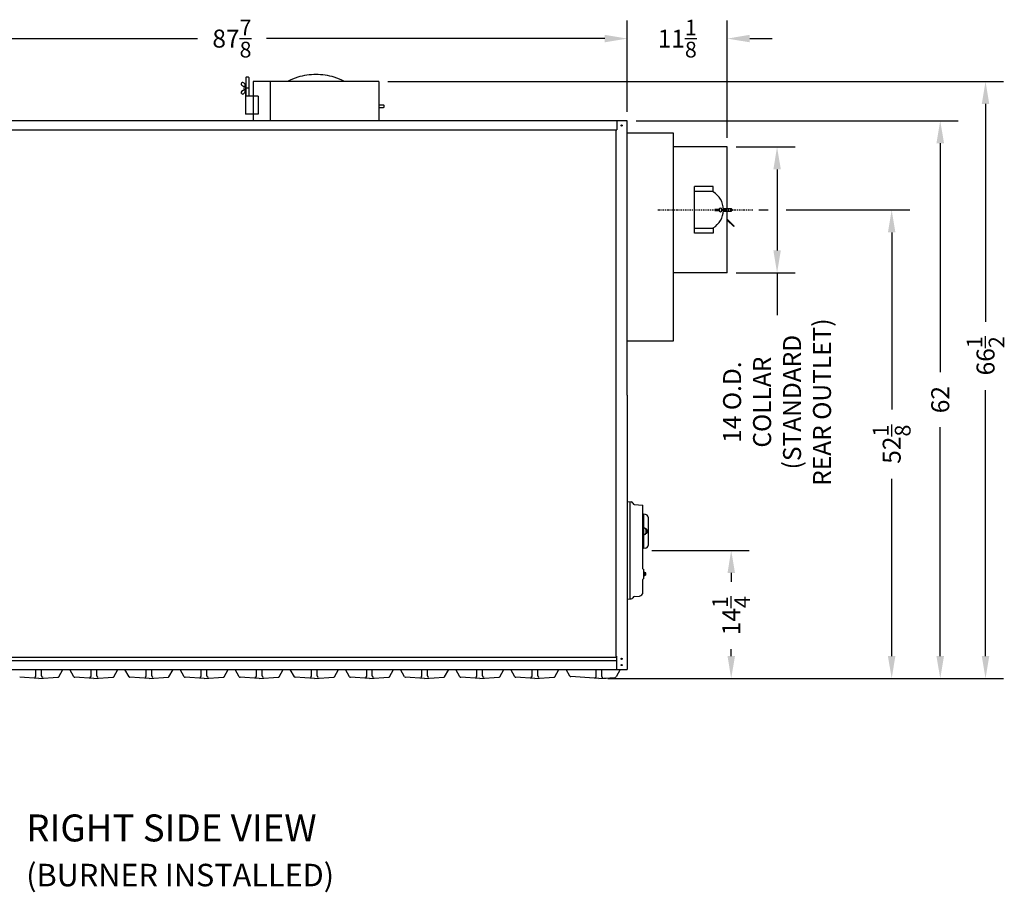
# Model space of a CAD drawing. Extents: x -13 to 291, y 11 to 187.
# Drawn here: x 181 to 291, y 11 to 108 of the extents above; entities that cross this region are included whole.
import ezdxf

# ---------------------------------------------------------------- set-up
doc = ezdxf.new("R2010")
doc.units = 0
doc.header["$LTSCALE"] = 0.16
doc.header["$MEASUREMENT"] = 0
doc.linetypes.add('CENTER', pattern=[2, 1.25, -0.25, 0.25, -0.25])
doc.layers.get('DEFPOINTS').update_dxf_attribs({"linetype": 'CONTINUOUS'})
for name, color, linetype in [('CASTING', 7, 'CONTINUOUS'), ('CENTER', 7, 'CENTER'), ('CROSS-HATCHING', 5, 'CONTINUOUS'), ('DIMENSIONS', 60, 'CONTINUOUS'), ('OBJ-35', 232, 'CONTINUOUS'), ('OBJECT', 1, 'CONTINUOUS'), ('OBJECT2', 82, 'CONTINUOUS'), ('OBJECT3', 201, 'CONTINUOUS'), ('VIEW-LABELS', 2, 'CONTINUOUS')]:
    doc.layers.add(name, color=color, linetype=linetype)
doc.styles.add('ROMANS', font='romans')
doc.styles.add('ROMANT', font='romant')
doc.dimstyles.new('DIM$0', dxfattribs={"dimscale": 15, "dimtxt": 0.125, "dimasz": 0.15625, "dimexe": 0.125, "dimexo": 0.0625, "dimgap": 0.09375, "dimtad": 0, "dimdec": 3, "dimzin": 0, "dimdsep": 46, "dimlunit": 5, "dimtxsty": 'ROMANS', "dimcen": 0, "dimadec": 0, "dimazin": 0, "dimtfac": 0.875, "dimtdec": 3, "dimtofl": 0, "dimtmove": 0, "dimatfit": 3, "dimfxl": 1, "dimtolj": 1, "dimtzin": 0, "dimarcsym": 0})

# ---------------------------------------------------------------- blocks, each defined once
blk = doc.blocks.new('*D3')
at = {"layer": 'DEFPOINTS', "color": 0, "transparency": 16777216}
for p in [(248.79, 106.11), (160.86, 96.98), (248.79, 96.98)]:
    blk.add_point(p, dxfattribs=at)
at = {"layer": 'DIMENSIONS', "color": 0, "lineweight": -2, "transparency": 16777216}
for p, q in [((160.86, 97.98), (160.86, 108.11)), ((248.79, 97.98), (248.79, 108.11)), ((163.36, 106.11), (200.98, 106.11)), ((246.29, 106.11), (208.67, 106.11))]:
    blk.add_line(p, q, dxfattribs=at)
at = {"layer": 'DIMENSIONS', "color": 0, "transparency": 16777216}
for points in [[(163.36, 106.53), (163.36, 105.7), (160.86, 106.11)], [(246.29, 106.53), (246.29, 105.7), (248.79, 106.11)]]:
    blk.add_solid(points, dxfattribs=at)
at = {"layer": 'DIMENSIONS', "color": 0, "transparency": 16777216, "insert": (204.82, 106.11), "char_height": 2, "attachment_point": 5, "style": 'ROMANS'}
blk.add_mtext('\\A1;87{\\H0.875x;\\S7/8;}', dxfattribs=at)
blk = doc.blocks.new('*D4')
at = {"layer": 'DEFPOINTS', "color": 0, "transparency": 16777216}
for p in [(259.91, 106.11), (248.79, 96.98), (259.91, 94.06)]:
    blk.add_point(p, dxfattribs=at)
at = {"layer": 'DIMENSIONS', "color": 0, "lineweight": -2, "transparency": 16777216}
for p, q in [((259.91, 95.06), (259.91, 108.11)), ((246.29, 106.11), (243.79, 106.11)), ((262.41, 106.11), (264.91, 106.11))]:
    blk.add_line(p, q, dxfattribs=at)
at = {"layer": 'DIMENSIONS', "color": 0, "transparency": 16777216}
for points in [[(246.29, 106.53), (246.29, 105.7), (248.79, 106.11)], [(262.41, 106.53), (262.41, 105.7), (259.91, 106.11)]]:
    blk.add_solid(points, dxfattribs=at)
at = {"layer": 'DIMENSIONS', "color": 0, "transparency": 16777216, "insert": (254.35, 106.11), "char_height": 2, "attachment_point": 5, "style": 'ROMANS'}
blk.add_mtext('\\A1;11{\\H0.875x;\\S1/8;}', dxfattribs=at)
blk = doc.blocks.new('*D9')
at = {"layer": 'DEFPOINTS', "color": 0, "transparency": 16777216}
for p in [(221.17, 101.34, 0), (245.63, 34.94, 0), (288.64, 34.94)]:
    blk.add_point(p, dxfattribs=at)
at = {"layer": 'DIMENSIONS', "color": 0, "lineweight": -2, "transparency": 16777216}
for p, q in [((222.17, 101.34), (290.64, 101.34)), ((288.64, 98.84), (288.64, 74.62)), ((288.64, 37.44), (288.64, 67.03)), ((246.63, 34.94), (290.64, 34.94))]:
    blk.add_line(p, q, dxfattribs=at)
at = {"layer": 'DIMENSIONS', "color": 0, "transparency": 16777216}
for points in [[(288.22, 98.84), (289.05, 98.84), (288.64, 101.34)], [(288.22, 37.44), (289.05, 37.44), (288.64, 34.94)]]:
    blk.add_solid(points, dxfattribs=at)
at = {"layer": 'DIMENSIONS', "color": 0, "transparency": 16777216, "insert": (288.64, 70.83), "char_height": 2, "attachment_point": 5, "rotation": 90, "style": 'ROMANS'}
blk.add_mtext('\\A1;\\A1;66{\\H0.87x;\\S1/2;}', dxfattribs=at)
blk = doc.blocks.new('*D10')
at = {"layer": 'DEFPOINTS', "color": 0, "transparency": 16777216}
for p in [(248.79, 96.98), (283.6, 96.98), (275.55, 34.94)]:
    blk.add_point(p, dxfattribs=at)
at = {"layer": 'DIMENSIONS', "color": 0, "lineweight": -2, "transparency": 16777216}
for p, q in [((249.79, 96.98), (285.6, 96.98)), ((283.6, 94.48), (283.6, 69.03)), ((283.6, 37.44), (283.6, 62.89))]:
    blk.add_line(p, q, dxfattribs=at)
at = {"layer": 'DIMENSIONS', "color": 0, "transparency": 16777216}
for points in [[(283.18, 94.48), (284.02, 94.48), (283.6, 96.98)], [(283.18, 37.44), (284.02, 37.44), (283.6, 34.94)]]:
    blk.add_solid(points, dxfattribs=at)
at = {"layer": 'DIMENSIONS', "color": 0, "transparency": 16777216, "insert": (283.6, 65.96), "char_height": 2, "attachment_point": 5, "rotation": 90, "style": 'ROMANS'}
blk.add_mtext('\\A1;62', dxfattribs=at)
blk = doc.blocks.new('*D17')
at = {"layer": 'DEFPOINTS', "color": 0, "transparency": 16777216}
for p in [(262.43, 87.06, 0), (245.63, 34.94, 0), (278.2, 34.94)]:
    blk.add_point(p, dxfattribs=at)
at = {"layer": 'DIMENSIONS', "color": 0, "lineweight": -2, "transparency": 16777216}
for p, q in [((263.43, 87.06), (264.45, 87.06)), ((266.45, 87.06), (280.2, 87.06)), ((278.2, 84.56), (278.2, 64.85)), ((278.2, 37.44), (278.2, 57.15)), ((246.63, 34.94), (280.2, 34.94))]:
    blk.add_line(p, q, dxfattribs=at)
at = {"layer": 'DIMENSIONS', "color": 0, "transparency": 16777216}
for points in [[(277.78, 84.56), (278.61, 84.56), (278.2, 87.06)], [(277.78, 37.44), (278.61, 37.44), (278.2, 34.94)]]:
    blk.add_solid(points, dxfattribs=at)
at = {"layer": 'DIMENSIONS', "color": 0, "transparency": 16777216, "insert": (278.2, 61), "char_height": 2, "attachment_point": 5, "rotation": 90, "style": 'ROMANS'}
blk.add_mtext('\\A1;52{\\H0.875x;\\S1/8;}', dxfattribs=at)
blk = doc.blocks.new('*D18')
at = {"layer": 'DEFPOINTS', "color": 0, "transparency": 16777216}
for p in [(250.51, 49.19), (260.35, 49.19), (245.63, 34.94, 0)]:
    blk.add_point(p, dxfattribs=at)
at = {"layer": 'DIMENSIONS', "color": 0, "lineweight": -2, "transparency": 16777216}
for p, q in [((251.51, 49.19), (262.35, 49.19)), ((260.35, 46.69), (260.35, 45.68)), ((260.35, 37.44), (260.35, 38.19))]:
    blk.add_line(p, q, dxfattribs=at)
at = {"layer": 'DIMENSIONS', "color": 0, "transparency": 16777216}
for points in [[(259.94, 46.69), (260.77, 46.69), (260.35, 49.19)], [(259.94, 37.44), (260.77, 37.44), (260.35, 34.94)]]:
    blk.add_solid(points, dxfattribs=at)
at = {"layer": 'DIMENSIONS', "color": 0, "transparency": 16777216, "insert": (260.35, 41.93), "char_height": 2, "attachment_point": 5, "rotation": 90, "style": 'ROMANS'}
blk.add_mtext('\\A1;14{\\H0.875x;\\S1/4;}', dxfattribs=at)
blk = doc.blocks.new('*D19')
at = {"layer": 'DEFPOINTS', "color": 0, "transparency": 16777216}
for p in [(259.91, 94.06), (259.91, 80.06), (265.45, 80.06)]:
    blk.add_point(p, dxfattribs=at)
at = {"layer": 'DIMENSIONS', "color": 0, "lineweight": -2, "transparency": 16777216}
for p, q in [((260.91, 94.06), (267.45, 94.06)), ((265.45, 91.56), (265.45, 82.56)), ((260.91, 80.06), (267.45, 80.06)), ((265.45, 80.06), (265.45, 77.56))]:
    blk.add_line(p, q, dxfattribs=at)
at = {"layer": 'DIMENSIONS', "color": 0, "transparency": 16777216}
for points in [[(265.04, 91.56), (265.87, 91.56), (265.45, 94.06)], [(265.04, 82.56), (265.87, 82.56), (265.45, 80.06)]]:
    blk.add_solid(points, dxfattribs=at)
at = {"layer": 'DIMENSIONS', "color": 0, "transparency": 16777216, "insert": (265.45, 65.68), "char_height": 2, "attachment_point": 5, "rotation": 90, "style": 'ROMANS'}
blk.add_mtext('\\A1;14 O.D.\\PCOLLAR \\P(STANDARD\\PREAR OUTLET)', dxfattribs=at)

msp = doc.modelspace()

# ---------------------------------------------------------------- linework, layer by layer
at = {"layer": 'CASTING', "color": 7, "linetype": 'Continuous'}
for p, q in [((183.33525, 34.93767, 0.00009), (181.21405, 35.08607, 0.00009)), ((183.02275, 35.22567, 0.00009), (183.02275, 35.9377, 0.00009)), ((183.33525, 34.93767, 0.00009), (185.45645, 35.08607, 0.00009)), ((183.64775, 35.22567, 0.00009), (183.64775, 35.9377, 0.00009)), ((185.55605, 35.14827, 0.00009), (186.01182, 35.9377, 0.00009)), ((187.2454, 35.14827, 0.00009), (186.78964, 35.9377, 0.00009)), ((189.4661, 34.93767, 0.00009), (187.3449, 35.08607, 0.00009)), ((189.1536, 35.22567, 0.00009), (189.1536, 35.9377, 0.00009)), ((189.4661, 34.93767, 0.00009), (191.5873, 35.08607, 0.00009)), ((189.7786, 35.22567, 0.00009), (189.7786, 35.9377, 0.00009)), ((191.6869, 35.14827, 0.00009), (192.14267, 35.9377, 0.00009)), ((193.37626, 35.14827, 0.00009), (192.92049, 35.9377, 0.00009)), ((195.59696, 34.93767, 0.00009), (193.47576, 35.08607, 0.00009)), ((195.28446, 35.22567, 0.00009), (195.28446, 35.9377, 0.00009)), ((195.59696, 34.93767, 0.00009), (197.71816, 35.08607, 0.00009)), ((195.90946, 35.22567, 0.00009), (195.90946, 35.9377, 0.00009)), ((197.81776, 35.14827, 0.00009), (198.27352, 35.9377, 0.00009)), ((199.50711, 35.14827, 0.0001), (199.05134, 35.9377, 0.0001)), ((201.72781, 34.93767, 0.0001), (199.60661, 35.08607, 0.0001)), ((201.41531, 35.22567, 0.0001), (201.41531, 35.9377, 0.0001)), ((201.72781, 34.93767, 0.0001), (203.84901, 35.08607, 0.0001)), ((202.04031, 35.22567, 0.0001), (202.04031, 35.9377, 0.0001)), ((203.94861, 35.14827, 0.0001), (204.40438, 35.9377, 0.0001)), ((205.63796, 35.14827, 0.0001), (205.18219, 35.9377, 0.0001)), ((207.85866, 34.93767, 0.0001), (205.73746, 35.08607, 0.0001)), ((207.54616, 35.22567, 0.0001), (207.54616, 35.9377, 0.0001)), ((207.85866, 34.93767, 0.0001), (209.97986, 35.08607, 0.0001)), ((208.17116, 35.22567, 0.0001), (208.17116, 35.9377, 0.0001)), ((210.07946, 35.14827, 0.0001), (210.53523, 35.9377, 0.0001)), ((211.76881, 35.14827, 0.00011), (211.31304, 35.9377, 0.00011)), ((213.98951, 34.93767, 0.00011), (211.86831, 35.08607, 0.00011)), ((213.67701, 35.22567, 0.00011), (213.67701, 35.9377, 0.00011)), ((213.98951, 34.93767, 0.00011), (216.11071, 35.08607, 0.00011)), ((214.30201, 35.22567, 0.00011), (214.30201, 35.9377, 0.00011)), ((216.21031, 35.14827, 0.00011), (216.66608, 35.9377, 0.00011)), ((217.89966, 35.14827, 0.00011), (217.4439, 35.9377, 0.00011)), ((220.12036, 34.93767, 0.00011), (217.99916, 35.08607, 0.00011)), ((219.80786, 35.22567, 0.00011), (219.80786, 35.9377, 0.00011)), ((220.12036, 34.93767, 0.00011), (222.24156, 35.08607, 0.00011)), ((220.43286, 35.22567, 0.00011), (220.43286, 35.9377, 0.00011)), ((222.34116, 35.14827, 0.00011), (222.79693, 35.9377, 0.00011)), ((224.03052, 35.14827, 0.00012), (223.57475, 35.9377, 0.00012)), ((226.25122, 34.93767, 0.00012), (224.13002, 35.08607, 0.00012)), ((225.93872, 35.22567, 0.00012), (225.93872, 35.9377, 0.00012)), ((226.25122, 34.93767, 0.00012), (228.37242, 35.08607, 0.00012)), ((226.56372, 35.22567, 0.00012), (226.56372, 35.9377, 0.00012)), ((228.47202, 35.14827, 0.00012), (228.92778, 35.9377, 0.00012)), ((230.16137, 35.14827, 0.00012), (229.7056, 35.9377, 0.00012)), ((232.38207, 34.93767, 0.00012), (230.26087, 35.08607, 0.00012)), ((232.06957, 35.22567, 0.00012), (232.06957, 35.9377, 0.00012)), ((232.38207, 34.93767, 0.00012), (234.50327, 35.08607, 0.00012)), ((232.69457, 35.22567, 0.00012), (232.69457, 35.9377, 0.00012)), ((234.60287, 35.14827, 0.00012), (235.05864, 35.9377, 0.00012)), ((236.29222, 35.14827, 0.00012), (235.83645, 35.9377, 0.00012)), ((238.51292, 34.93767, 0.00012), (236.39172, 35.08607, 0.00012)), ((238.20042, 35.22567, 0.00012), (238.20042, 35.9377, 0.00012)), ((238.51292, 34.93767, 0.00012), (240.63412, 35.08607, 0.00012)), ((238.82542, 35.22567, 0.00012), (238.82542, 35.9377, 0.00012)), ((240.73372, 35.14827, 0.00012), (241.18949, 35.9377, 0.00012)), ((242.41137, 35.21812, 0.00011), (241.99592, 35.9377, 0.00011)), ((245.63207, 34.93772, 0.00011), (242.51087, 35.15592, 0.00011)), ((245.31957, 35.15802, 0.00012), (245.31957, 35.9377, 0.00012)), ((245.63197, 34.93772, 0.00003), (247.44077, 35.06412, 0.00004)), ((245.94457, 35.15802, 0.00012), (245.94457, 35.9377, 0.00012)), ((248.00874, 35.9377, 0.00004), (247.54027, 35.12632, 0.00004)), ((245.63197, 34.93772, 0.00003), (246.44077, 34.99422, 0.00003))]:
    msp.add_line(p, q, dxfattribs=at)
for centre, radius, start, end in [((182.89775, 35.22567, 0.00009), 0.125, 270, 0), ((183.77275, 35.22567, 0.00009), 0.125, 180, 270), ((185.44775, 35.21077, 0.00009), 0.125, 273.9909131, 330.0107279), ((187.3537, 35.21077, 0.00009), 0.12504, 209.9892721, 265.9633651), ((189.0286, 35.22567, 0.00009), 0.125, 270, 0), ((189.9036, 35.22567, 0.00009), 0.125, 180, 270), ((191.5786, 35.21077, 0.00009), 0.125, 273.9909131, 330.0107279), ((193.48456, 35.21077, 0.00009), 0.12504, 209.9892721, 265.9633651), ((195.15946, 35.22567, 0.00009), 0.125, 270, 0), ((196.03446, 35.22567, 0.00009), 0.125, 180, 270), ((197.70946, 35.21077, 0.00009), 0.125, 273.9909131, 330.0107279), ((199.61541, 35.21077, 0.0001), 0.12504, 209.9892721, 265.9633651), ((201.29031, 35.22567, 0.0001), 0.125, 270, 0), ((202.16531, 35.22567, 0.0001), 0.125, 180, 270), ((203.84031, 35.21077, 0.0001), 0.125, 273.9909131, 330.0107279), ((205.74626, 35.21077, 0.0001), 0.12504, 209.9892721, 265.9633651), ((207.42116, 35.22567, 0.0001), 0.125, 270, 0), ((208.29616, 35.22567, 0.0001), 0.125, 180, 270), ((209.97116, 35.21077, 0.0001), 0.125, 273.9909131, 330.0107279), ((211.87711, 35.21077, 0.00011), 0.12504, 209.9892721, 265.9633651), ((213.55201, 35.22567, 0.00011), 0.125, 270, 0), ((214.42701, 35.22567, 0.00011), 0.125, 180, 270), ((216.10201, 35.21077, 0.00011), 0.125, 273.9909131, 330.0107279), ((218.00796, 35.21077, 0.00011), 0.12504, 209.9892721, 265.9633651), ((219.68286, 35.22567, 0.00011), 0.125, 270, 0), ((220.55786, 35.22567, 0.00011), 0.125, 180, 270), ((222.23286, 35.21077, 0.00011), 0.125, 273.9909131, 330.0107279), ((224.13882, 35.21077, 0.00012), 0.12504, 209.9892721, 265.9633651), ((225.81372, 35.22567, 0.00012), 0.125, 270, 0), ((226.68872, 35.22567, 0.00012), 0.125, 180, 270), ((228.36372, 35.21077, 0.00012), 0.125, 273.9909131, 330.0107279), ((230.26967, 35.21077, 0.00012), 0.12504, 209.9892721, 265.9633651), ((231.94457, 35.22567, 0.00012), 0.125, 270, 0), ((232.81957, 35.22567, 0.00012), 0.125, 180, 270), ((234.49457, 35.21077, 0.00012), 0.125, 273.9909131, 330.0107279), ((236.40052, 35.21077, 0.00012), 0.12504, 209.9892721, 265.9633651), ((238.07542, 35.22567, 0.00012), 0.125, 270, 0), ((238.95042, 35.22567, 0.00012), 0.125, 180, 270), ((240.62542, 35.21077, 0.00012), 0.125, 273.9909131, 330.0107279), ((242.51957, 35.28062, 0.00011), 0.12495, 210.0121914, 266.0058943), ((245.19457, 35.15802, 0.00012), 0.125, 270, 0), ((246.06957, 35.15802, 0.00012), 0.125, 180, 270), ((247.43207, 35.18882, 0.00004), 0.125, 273.9909131, 329.9878086)]:
    msp.add_arc(centre, radius, start, end, dxfattribs=at)
at = {"layer": 'CENTER'}
msp.add_line((252.19653, 87.06272, 0.00004), (262.75006, 87.06272, 0.00004), dxfattribs=at)
at = {"layer": 'CROSS-HATCHING'}
msp.add_line((248.78915, 54.62522, 0.00004), (248.78915, 43.75022, 0.00004), dxfattribs=at)
at = {"layer": 'DEFPOINTS', "color": 0, "linetype": 'ByBlock'}
for p in [(260.41415, 87.06247, 0.00004), (253.91415, 83.12522, 0.00004), (245.63197, 34.93772, 0.00003), (245.63207, 34.93772, 0.00011), (245.63207, 34.93772, 0.00011), (245.63207, 34.93772, 0.00011)]:
    msp.add_point(p, dxfattribs=at)
at = {"layer": 'DIMENSIONS'}
msp.add_line((265.45466, 78.56272, 0.00004), (265.45466, 75.35971, 0.00004), dxfattribs=at)
at = {"layer": 'OBJ-35'}
for centre, radius, start, end in [((250.8438, 51.4846, 0.00004), 0.13281, 331.9274811, 28.0724869), ((250.8438, 51.14085, 0.00004), 0.13281, 331.9277458, 28.0722922), ((250.586, 51.31272, 0.00004), 0.39062, 343.7397764, 16.2601606)]:
    msp.add_arc(centre, radius, start, end, dxfattribs=at)
at = {"layer": 'OBJECT'}
for p, q in [((250.60165, 51.56272, 0.00004), (250.59621, 51.5632, 0.00004)), ((250.60165, 51.06272, 0.00004), (250.60165, 51.56272, 0.00004)), ((250.97662, 51.4846, 0.00004), (250.97662, 51.14085, 0.00004)), ((250.60165, 51.06272, 0.00004), (250.59621, 51.06225, 0.00004))]:
    msp.add_line(p, q, dxfattribs=at)
at = {"layer": 'OBJECT', "extrusion": (2.44921e-16, -1, 0)}
for p, q in [((250.73317, 51.64961, 0.00004), (250.60162, 51.6565, 0.00004)), ((250.961, 51.5471, 0.00004), (250.85162, 51.5471, 0.00004)), ((250.85162, 51.52476, 0.00004), (250.85162, 51.10061, 0.00004)), ((250.73317, 50.97577, 0.00004), (250.60162, 50.96888, 0.00004)), ((250.961, 51.4221, 0.00004), (250.85162, 51.4221, 0.00004)), ((250.961, 51.20335, 0.00004), (250.85162, 51.20335, 0.00004)), ((250.961, 51.07835, 0.00004), (250.85162, 51.07835, 0.00004))]:
    msp.add_line(p, q, dxfattribs=at)
at = {"layer": 'OBJECT'}
for centre, start, end in [((250.72662, 51.52476, 0.00004), 0.0000814, 87.0000046), ((250.72662, 51.10061, 0.00004), 273.0000016, 359.9999248)]:
    msp.add_arc(centre, 0.125, start, end, dxfattribs=at)
at = {"layer": 'OBJECT2', "color": 7}
for p, q in [((205.89916, 101.19054, 0.00002), (205.87166, 101.15116, 0.00002)), ((206.32389, 100.91245, 0.00002), (206.32389, 97.71245, 0.00002)), ((206.37549, 100.91245, 0.00002), (206.32389, 100.91245, 0.00002)), ((206.3724, 101.78095, 0.00002), (206.4349, 101.84345, 0.00002)), ((206.37549, 101.78095, 0.00002), (206.37549, 99.71245, 0.00002)), ((206.4349, 101.84345, 0.00002), (206.6229, 101.84345, 0.00002)), ((206.6854, 101.78095, 0.00002), (206.6229, 101.84345, 0.00002)), ((206.6854, 101.78095, 0.00002), (206.6854, 99.71245, 0.00002)), ((205.89916, 99.99687, 0.00002), (205.87166, 100.03624, 0.00002)), ((206.6854, 100.5937, 0.00002), (206.3724, 100.5937, 0.00002)), ((221.16971, 98.74995, 0.00002), (221.68902, 98.74995, 0.00002)), ((221.68902, 98.74995, 0.00002), (221.75152, 98.68745, 0.00002)), ((221.75152, 98.49945, 0.00002), (221.75152, 98.68745, 0.00002)), ((221.16971, 98.43745, 0.00002), (221.68902, 98.43745, 0.00002)), ((221.68902, 98.43695, 0.00002), (221.75152, 98.49945, 0.00002)), ((259.47889, 87.21897, 0.00004), (260.35165, 87.21897, 0.00004)), ((259.47889, 86.90647, 0.00004), (260.35215, 86.90647, 0.00004)), ((260.35165, 87.21897, 0.00004), (260.41415, 87.15647, 0.00004)), ((260.35165, 86.90597, 0.00004), (260.41415, 86.96847, 0.00004)), ((260.41415, 87.15647, 0.00004), (260.41415, 86.96847, 0.00004)), ((259.91415, 86.02925, 0.00004), (260.67759, 85.26582, 0.00004)), ((260.62739, 85.21561, 0.00004), (259.91415, 85.92884, 0.00004)), ((260.67759, 85.26582, 0.00004), (260.62739, 85.21561, 0.00004))]:
    msp.add_line(p, q, dxfattribs=at)
at = {"layer": 'OBJECT2'}
for p, q in [((207.16971, 101.34245, 0.00002), (207.16971, 96.9802, 0.00002)), ((221.16971, 101.34245, 0.00002), (207.16971, 101.34245, 0.00002)), ((209.05478, 101.34245, 0.00002), (209.05478, 96.9802, 0.00002)), ((221.16971, 101.34245, 0.00002), (221.16971, 96.9802, 0.00002)), ((207.75633, 99.71245, 0.00002), (206.32389, 99.71245, 0.00002)), ((207.75633, 99.71245, 0.00002), (207.75633, 97.71245, 0.00002)), ((207.16971, 97.71245, 0.00002), (206.32389, 97.71245, 0.00002)), ((207.75633, 97.71245, 0.00002), (207.16971, 97.71245, 0.00002)), ((248.78915, 96.9802), (160.85721, 96.9802)), ((247.64415, 96.98024, 0.00004), (247.64415, 95.9802, 0.00004)), ((248.78915, 66.43774, 0.00004), (248.78915, 96.98024, 0.00004)), ((162.08721, 95.9802), (247.64415, 95.9802)), ((247.5079, 95.98024, 0.00004), (247.5079, 37.43774, 0.00004)), ((253.91415, 95.61217, 0.00004), (248.78915, 95.61217, 0.00004)), ((253.91415, 72.48717, 0.00004), (253.91415, 95.61217, 0.00004)), ((259.91415, 94.06272, 0.00004), (253.91415, 94.06272, 0.00004)), ((259.91415, 80.06272, 0.00004), (259.91415, 94.06272, 0.00004)), ((256.28415, 84.4722, 0.00004), (256.28415, 89.6709, 0.00004)), ((258.33991, 89.6709, 0.00004), (256.28415, 89.6709, 0.00004)), ((258.33991, 89.12372, 0.00004), (256.28415, 89.12372, 0.00004)), ((258.33991, 89.06272, 0.00004), (258.33991, 89.6709, 0.00004)), ((258.33991, 85.00172, 0.00004), (256.28415, 85.00172, 0.00004)), ((258.33991, 84.4722, 0.00004), (256.28415, 84.4722, 0.00004)), ((258.33991, 85.06272, 0.00004), (258.33991, 84.4722, 0.00004)), ((259.91415, 80.06272, 0.00004), (253.91415, 80.06272, 0.00004)), ((248.78915, 72.48717, 0.00004), (253.91415, 72.48717, 0.00004)), ((248.78915, 66.43774, 0.00004), (248.78915, 35.93529, 0.00004)), ((250.6329, 46.36023, 0.00004), (250.6329, 46.76523, 0.00004)), ((162.08721, 37.30792), (247.60165, 37.30792)), ((247.60165, 37.43774, 0.00004), (247.5079, 37.43774, 0.00004)), ((247.60165, 37.43774, 0.00004), (247.60165, 35.93529, 0.00004)), ((162.08721, 36.93292), (247.60165, 36.93292)), ((162.08721, 35.93529), (248.78915, 35.93529))]:
    msp.add_line(p, q, dxfattribs=at)
at = {"layer": 'OBJECT2', "color": 2}
for p, q in [((258.51456, 87.09147, 0.00004), (258.51456, 87.03397, 0.00004)), ((259.02378, 87.12272, 0.00004), (258.54581, 87.12272, 0.00004)), ((258.54581, 87.00272, 0.00004), (259.02378, 87.00272, 0.00004)), ((259.30453, 87.12272, 0.00004), (259.7825, 87.12272, 0.00004)), ((259.7825, 87.00272, 0.00004), (259.30453, 87.00272, 0.00004)), ((259.81375, 87.09147, 0.00004), (259.81375, 87.03397, 0.00004))]:
    msp.add_line(p, q, dxfattribs=at)
at = {"layer": 'OBJECT2', "extrusion": (2.44921e-16, -1, 0)}
for p, q in [((250.53915, 52.75024, 0.00004), (250.60162, 52.75024, 0.00004)), ((250.60165, 53.18774, 0.00004), (250.53916, 53.18774, 0.00004)), ((250.80549, 53.19364, 0.00004), (250.60163, 53.20433, 0.00004)), ((250.60163, 53.20432, 0.00004), (250.60163, 49.42105, 0.00004)), ((251.10163, 52.88157, 0.00004), (251.10163, 49.74381, 0.00004)), ((250.60165, 49.43774, 0.00004), (250.53915, 49.43774, 0.00004)), ((250.80549, 49.43174, 0.00004), (250.60163, 49.42105, 0.00004))]:
    msp.add_line(p, q, dxfattribs=at)
at = {"layer": 'OBJECT2', "extrusion": (-2.44921e-16, 1, 0)}
for p, q in [((250.6329, 46.76523, 0.00004), (250.75791, 46.76523, 0.00004)), ((250.75791, 46.36023, 0.00004), (250.6329, 46.36023, 0.00004)), ((250.66803, 46.36023, 0.00004), (250.66803, 46.76523, 0.00004)), ((250.71103, 46.41085, 0.00004), (250.71103, 46.7146, 0.00004)), ((250.8729, 46.56273, 0.00004), (250.7579, 46.56274, 0.00004)), ((250.75791, 46.36023, 0.00004), (250.75791, 46.76523, 0.00004)), ((250.87291, 46.68773, 0.00004), (250.75791, 46.68773, 0.00004)), ((250.87291, 46.43773, 0.00004), (250.75791, 46.43773, 0.00004)), ((250.8729, 46.43773, 0.00004), (250.8729, 46.68773, 0.00004))]:
    msp.add_line(p, q, dxfattribs=at)
at = {"layer": 'OBJECT2', "color": 7}
for centre in [(248.16368, 96.44142, 0.00004), (248.16368, 37.12465, 0.00004), (248.16368, 36.43774, 0.00004)]:
    msp.add_circle(centre, 0.06425, dxfattribs=at)
at = {"layer": 'OBJECT2'}
for centre, radius, start, end in [((214.16971, 94.88265, 0.00002), 7.22304, 90, 106.3249499), ((214.16971, 94.88265, 0.00002), 7.22304, 73.6750501, 90), ((213.6514, 96.65227, 0.00002), 5.37908, 106.3249499, 119.3161703), ((214.68802, 96.65227, 0.00002), 5.37908, 60.6838297, 73.6750501), ((257.16415, 87.06272, 0.00004), 2.32, 1.4819526, 59.549686), ((257.16415, 87.06272, 0.00004), 2.32, 300.450314, 358.5180474), ((250.78913, 52.88157, 0.00004), 0.3125, 0, 86.9975775), ((250.78913, 49.74381, 0.00004), 0.3125, 272.9999142, 0.0000031)]:
    msp.add_arc(centre, radius, start, end, dxfattribs=at)
at = {"layer": 'OBJECT2', "color": 7}
for centre, radius, start, end in [((205.97415, 101.07959, 0.00002), 0.125, 145.0723631, 207.499247), ((206.22876, 101.21213, 0.00002), 0.41204, 207.499247, 242.0510036), ((206.00164, 101.11897, 0.00002), 0.125, 75.5035142, 145.0723631), ((205.95379, 100.93391, 0.00002), 0.31615, 46.0981807, 75.5035142), ((205.539, 100.02771, 0.00002), 0.95905, 47.0578246, 58.8119275), ((206.36469, 100.59251, 0.00002), 0.21884, 100.7467396, 259.2532604), ((205.92611, 100.86963, 0.00002), 0.38245, 350.2510083, 49.788831), ((205.97415, 100.10781, 0.00002), 0.125, 152.500753, 214.9276369), ((206.22876, 99.97527, 0.00002), 0.41204, 117.9489964, 152.500753), ((206.00164, 100.06843, 0.00002), 0.125, 214.9276369, 284.4964858), ((205.95379, 100.2535, 0.00002), 0.31615, 284.4964858, 313.9018193), ((205.539, 101.15969, 0.00002), 0.95905, 301.1880725, 312.9421754), ((205.92611, 100.31777, 0.00002), 0.38245, 310.211169, 9.7489917)]:
    msp.add_arc(centre, radius, start, end, dxfattribs=at)
at = {"layer": 'OBJECT2', "color": 2}
for centre, radius, start, end in [((258.54581, 87.09147, 0.00004), 0.03125, 90, 180), ((258.54581, 87.03397, 0.00004), 0.03125, 180, 270), ((259.16415, 87.06272, 0.00004), 0.2, 17.4576031, 162.5423969), ((259.16415, 87.06272, 0.00004), 0.2, 197.4576031, 342.5423969), ((259.7825, 87.09147, 0.00004), 0.03125, 0, 90), ((259.7825, 87.03397, 0.00004), 0.03125, 270, 360)]:
    msp.add_arc(centre, radius, start, end, dxfattribs=at)
at = {"layer": 'OBJECT3'}
for p, q in [((248.78915, 54.62522, 0.00004), (249.22665, 54.58695, 0.00004)), ((249.1229, 43.77942, 0.00004), (249.1229, 54.59603, 0.00004)), ((249.57316, 54.30735, 0.00004), (250.51063, 54.22533, 0.00004)), ((250.53915, 47.15683, 0.00004), (250.53915, 54.1942, 0.00004)), ((250.6329, 47.06272, 0.00004), (250.62473, 47.06344, 0.00004)), ((250.6329, 46.06272, 0.00004), (250.62473, 46.06201, 0.00004)), ((250.6329, 46.76523, 0.00004), (250.6329, 47.06272, 0.00004)), ((250.6329, 46.06272, 0.00004), (250.6329, 46.36023, 0.00004)), ((250.53915, 44.55351, 0.00004), (250.53915, 45.96862, 0.00004)), ((249.57316, 44.0681, 0.00004), (250.13979, 44.11767, 0.00004)), ((248.78915, 43.75022, 0.00004), (249.22665, 43.7885, 0.00004))]:
    msp.add_line(p, q, dxfattribs=at)
for centre, radius, start, end in [((249.22665, 54.39945, 0.00004), 0.1875, 14.6254631, 90), ((249.5895, 54.49414, 0.00004), 0.1875, 194.6254631, 265), ((250.5079, 54.1942, 0.00004), 0.03125, 0, 85), ((250.60165, 51.62546, 0.00004), 0.0625, 180, 265), ((250.60165, 50.99999, 0.00004), 0.0625, 95, 180), ((250.6329, 47.15683, 0.00004), 0.09375, 180, 265), ((250.6329, 45.96862, 0.00004), 0.09375, 95, 180), ((249.22665, 43.976, 0.00004), 0.1875, 270, 345.3745369), ((249.5895, 43.88131, 0.00004), 0.1875, 95, 165.3745369), ((250.10165, 44.55351, 0.00004), 0.4375, 275, 0)]:
    msp.add_arc(centre, radius, start, end, dxfattribs=at)

# ---------------------------------------------------------------- texts
at = {"layer": 'VIEW-LABELS', "style": 'ROMANT'}
for s, height, p in [('RIGHT SIDE VIEW', 3, (181.93541, 16.82349)), ('(BURNER INSTALLED)', 2.5, (181.93541, 11.83536))]:
    msp.add_text(s, height=height, dxfattribs=at).set_placement(p)

# ---------------------------------------------------------------- dimensions: what is measured, and where the dimension line sits
at = {"layer": 'DIMENSIONS'}
dim = msp.add_linear_dim(base=(248.78915, 106.11344), p1=(160.85721, 96.9802), p2=(248.78915, 96.9802), dimstyle='DIM$0', override={"dimscale": 16, "dimcen": -0.125, "dimse1": 0, "dimfxlon": 0}, dxfattribs=at)
dim.commit()
dim.dimension.update_dxf_attribs({"geometry": '*D3', "text_midpoint": (204.82318, 106.11344)})
dim = msp.add_linear_dim(base=(259.91415, 106.11344, 0.00004), p1=(248.78915, 96.98024, 0.00004), p2=(259.91415, 94.06272, 0.00004), dimstyle='DIM$0', override={"dimscale": 16, "dimcen": -0.125, "dimse1": 1}, dxfattribs=at)
dim.commit()
dim.dimension.update_dxf_attribs({"geometry": '*D4', "text_midpoint": (254.35165, 106.11344, 0.00004), "dimtype": 160})
dim = msp.add_linear_dim(base=(288.63756, 34.93772, 0.00004), p1=(221.16971, 101.34245, 0.00002), p2=(245.63197, 34.93772, 0.00003), angle=90, text='\\A1;66{\\H0.87x;\\S1/2;}', dimstyle='DIM$0', override={"dimscale": 16}, dxfattribs=at)
dim.commit()
dim.dimension.update_dxf_attribs({"geometry": '*D9', "text_midpoint": (288.63756, 70.82904, 0.00004), "dimtype": 160})
for base, p1, p2, override, picture, middle in [((283.60103, 96.9802, 0.00004), (275.55233, 34.93772, 0.00004), (248.78915, 96.9802, 0.00004), {"dimscale": 16, "dimse1": 1}, '*D10', (283.60103, 65.95896, 0.00004)), ((278.19794, 34.93772, 0.00004), (262.42784, 87.06272, 0.00004), (245.63207, 34.93772, 0.00011), {"dimscale": 16}, '*D17', (278.19794, 61.00022, 0.00004))]:
    dim = msp.add_linear_dim(base=base, p1=p1, p2=p2, angle=90, dimstyle='DIM$0', override=override, dxfattribs=at)
    dim.commit()
    dim.dimension.update_dxf_attribs({"geometry": picture, "text_midpoint": middle})
dim = msp.add_linear_dim(base=(265.45466, 80.06272, 0.00004), p1=(259.91415, 94.06272, 0.00004), p2=(259.91415, 80.06272, 0.00004), angle=90, text='<> O.D.\\PCOLLAR \\P(STANDARD\\PREAR OUTLET)', dimstyle='DIM$0', override={"dimscale": 16, "dimse1": 0, "dimse2": 0}, dxfattribs=at)
dim.commit()
dim.dimension.update_dxf_attribs({"geometry": '*D19', "text_midpoint": (265.45466, 65.68177, 0.00004)})
dim = msp.add_linear_dim(base=(260.35491, 49.18772, 0.00004), p1=(245.63207, 34.93772, 0.00011), p2=(250.50633, 49.18772, 0.00004), angle=90, dimstyle='DIM$0', override={"dimscale": 16, "dimse1": 1}, dxfattribs=at)
dim.commit()
dim.dimension.update_dxf_attribs({"geometry": '*D18', "text_midpoint": (260.35491, 41.93362, 0.00004), "dimtype": 160})

doc.saveas('drawing.dxf')
